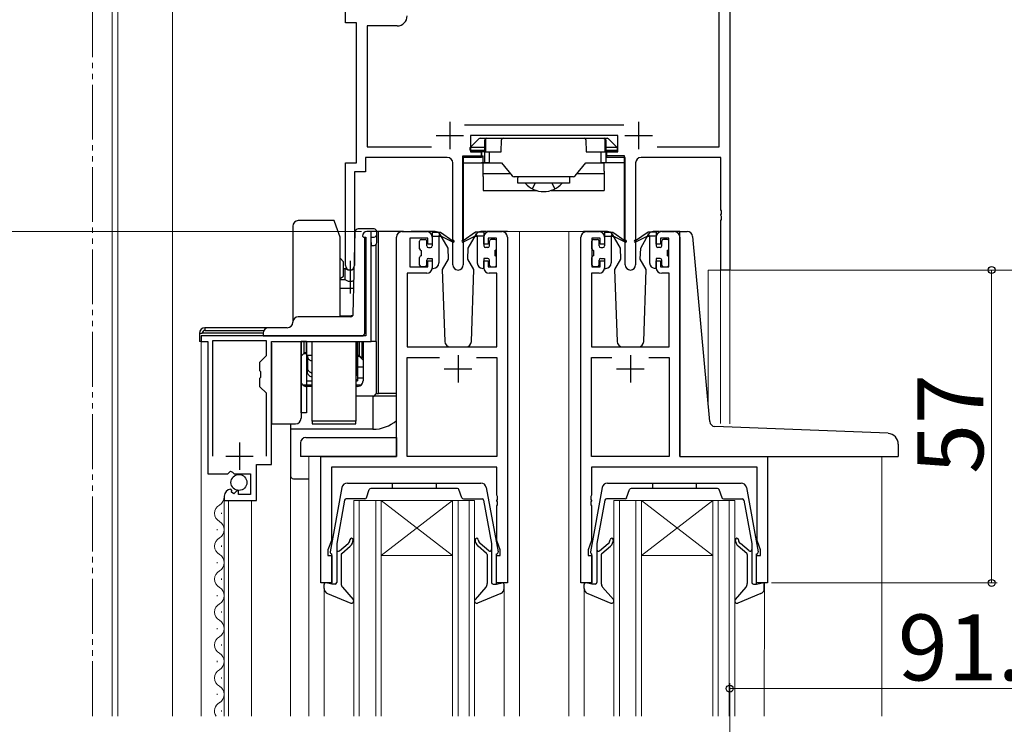
# Model space of a CAD drawing. Extents: x 0 to 1050, y 0 to 1575.
# Drawn here: x 176 to 356, y 956 to 1085 of the extents above; entities that cross this region are included whole.
import ezdxf

# ---------------------------------------------------------------- set-up
doc = ezdxf.new("R2010")
doc.units = 0
for name, pattern in [('YCENTER_1', [13, 10, -1, 1, -1]), ('YDIVIDE_1', [15, 10, -1, 1, -1, 1, -1]), ('YHIDDEN_1', [4, 3, -1])]:
    doc.linetypes.add(name, pattern=pattern)
for name, color, linetype, lineweight in [('YKK_11', 7, 'CONTINUOUS', 30), ('YKK_12', 2, 'CONTINUOUS', 13), ('YKK_13', 4, 'CONTINUOUS', 30), ('YKK_D', 6, 'CONTINUOUS', 13)]:
    doc.layers.add(name, color=color, linetype=linetype, lineweight=lineweight)
doc.styles.add('text-b', font='txt')

msp = doc.modelspace()

# ---------------------------------------------------------------- linework, layer by layer
at = {"layer": 'YKK_11', "linetype": 'ByBlock', "lineweight": -2, "ltscale": 0.5}
for p, q in [((305.5, 1139.11), (305.5, 1039.11)), ((303.57, 1061.54), (303.57, 1110.58)), ((235.5, 1084.11), (235.5, 1095.41)), ((237.5, 1084.11), (235.5, 1084.11)), ((237.5, 1058.61), (237.5, 1084.11)), ((244.93, 1083.58), (239.43, 1083.58)), ((239.43, 1083.58), (239.43, 1061.54)), ((257.2, 1065.54), (286.21, 1065.54)), ((285.1, 1063.61), (258.3, 1063.61)), ((258.3, 1063.61), (258.3, 1060.61)), ((285.1, 1060.61), (285.1, 1063.61)), ((239.43, 1061.54), (251.15, 1061.54)), ((258.3, 1060.61), (260.3, 1060.61)), ((260.3, 1060.61), (260.3, 1059.61)), ((283.1, 1059.61), (283.1, 1060.61)), ((283.1, 1060.61), (285.1, 1060.61)), ((292.26, 1061.54), (303.57, 1061.54)), ((235.5, 1039.92), (235.5, 1058.61)), ((235.5, 1058.61), (237.5, 1058.61)), ((254.05, 1059.61), (239.13, 1059.61)), ((239.13, 1059.61), (239.13, 1056.98)), ((255.05, 1040.06), (255.05, 1058.61)), ((260.3, 1059.61), (256.95, 1059.61)), ((256.95, 1059.61), (256.95, 1040.06)), ((286.45, 1059.61), (283.1, 1059.61)), ((286.45, 1040.06), (286.45, 1059.61)), ((288.35, 1058.61), (288.35, 1040.06)), ((303.87, 1059.61), (289.35, 1059.61)), ((303.87, 1050.07), (303.87, 1059.61)), ((239.13, 1056.98), (237.13, 1056.98)), ((237.13, 1056.98), (237.13, 1039.92)), ((303.99, 1049.88), (303.87, 1050.07)), ((303.87, 1049.15), (303.99, 1049.33)), ((303.99, 1049.33), (303.99, 1049.88)), ((303.87, 1049.07), (303.87, 1049.15)), ((303.99, 1048.88), (303.87, 1049.07)), ((303.87, 1048.15), (303.99, 1048.33)), ((303.87, 1039.11), (303.87, 1048.15)), ((303.99, 1048.33), (303.99, 1048.88)), ((240.2, 1046.1), (239.4, 1046.1)), ((240.2, 1026.1), (240.2, 1046.1)), ((245.8, 1046.11), (250.3, 1046.11)), ((261.7, 1046.11), (264, 1046.11)), ((279.4, 1046.11), (281.7, 1046.11)), ((293.1, 1046.11), (295.4, 1046.11)), ((238.6, 1045.3), (238.8, 1045.1)), ((238.8, 1045.1), (239.2, 1045.1)), ((239.2, 1045.1), (239.2, 1027.1)), ((244.8, 1005.11), (244.8, 1045.11)), ((250.5, 1044.91), (247.2, 1044.91)), ((247.2, 1044.91), (247.2, 1039.71)), ((250.5, 1043.81), (250.5, 1044.91)), ((251.3, 1045.11), (251.3, 1043.81)), ((260.7, 1043.81), (260.7, 1045.11)), ((263, 1044.91), (261.5, 1044.91)), ((261.5, 1044.91), (261.5, 1043.81)), ((263, 1039.71), (263, 1044.91)), ((265, 1045.11), (265, 982.11)), ((278.4, 982.11), (278.4, 1045.11)), ((281.9, 1044.91), (280.4, 1044.91)), ((280.4, 1044.91), (280.4, 1039.71)), ((281.9, 1043.81), (281.9, 1044.91)), ((282.7, 1045.11), (282.7, 1043.81)), ((292.1, 1043.81), (292.1, 1045.11)), ((294.4, 1044.91), (292.9, 1044.91)), ((292.9, 1044.91), (292.9, 1043.81)), ((294.4, 1039.71), (294.4, 1044.91)), ((296.4, 1045.11), (296.4, 1005.11)), ((251.3, 1043.81), (250.5, 1043.81)), ((261.5, 1043.81), (260.7, 1043.81)), ((282.7, 1043.81), (281.9, 1043.81)), ((292.9, 1043.81), (292.1, 1043.81)), ((250.5, 1039.71), (250.5, 1040.81)), ((250.5, 1040.81), (251.3, 1040.81)), ((251.3, 1040.81), (251.3, 1039.51)), ((260.7, 1039.51), (260.7, 1040.81)), ((260.7, 1040.81), (261.5, 1040.81)), ((261.5, 1040.81), (261.5, 1039.71)), ((281.9, 1039.71), (281.9, 1040.81)), ((281.9, 1040.81), (282.7, 1040.81)), ((282.7, 1040.81), (282.7, 1039.51)), ((292.1, 1039.51), (292.1, 1040.81)), ((292.1, 1040.81), (292.9, 1040.81)), ((292.9, 1040.81), (292.9, 1039.71)), ((247.2, 1039.71), (250.5, 1039.71)), ((261.5, 1039.71), (263, 1039.71)), ((280.4, 1039.71), (281.9, 1039.71)), ((292.9, 1039.71), (294.4, 1039.71)), ((305.5, 1039.11), (303.87, 1039.11)), ((250.3, 1038.51), (246.73, 1038.51)), ((246.73, 1038.51), (246.73, 1025.11)), ((263.07, 1038.51), (261.7, 1038.51)), ((263.07, 1025.11), (263.07, 1038.51)), ((281.7, 1038.51), (280.33, 1038.51)), ((280.33, 1038.51), (280.33, 1025.11)), ((294.47, 1038.51), (293.1, 1038.51)), ((294.47, 1025.11), (294.47, 1038.51)), ((239.2, 1027.1), (209.2, 1027.1)), ((209.2, 1027.1), (209.2, 1026.1)), ((209.2, 1026.1), (210.4, 1026.1)), ((210.4, 1026.1), (210.4, 1002)), ((221.1, 1026.2), (211.3, 1026.2)), ((211.3, 1026.2), (211.3, 1005.2)), ((221.1, 1023.55), (221.1, 1026.2)), ((222, 1003.7), (222, 1026.1)), ((222, 1026.1), (240.2, 1026.1)), ((246.73, 1025.11), (263.07, 1025.11)), ((280.33, 1025.11), (294.47, 1025.11)), ((219.9, 1022.35), (221.1, 1023.55)), ((246.73, 1005.11), (246.73, 1023.18)), ((246.73, 1023.18), (252.65, 1023.18)), ((259.35, 1023.18), (263.07, 1023.18)), ((263.07, 1023.18), (263.07, 1005.11)), ((280.33, 1005.11), (280.33, 1023.18)), ((280.33, 1023.18), (284.05, 1023.18)), ((290.76, 1023.18), (294.47, 1023.18)), ((294.47, 1023.18), (294.47, 1005.11)), ((219.9, 1020.77), (219.9, 1022.35)), ((220.05, 1020.58), (219.9, 1020.77)), ((219.9, 1019.43), (220.05, 1019.62)), ((219.9, 1017.85), (219.9, 1019.43)), ((220.05, 1019.62), (220.05, 1020.58)), ((221.1, 1016.65), (219.9, 1017.85)), ((221.1, 1005.2), (221.1, 1016.65)), ((231, 982.11), (231, 1005.11)), ((231, 1005.11), (244.8, 1005.11)), ((263.07, 1005.11), (246.73, 1005.11)), ((294.47, 1005.11), (280.33, 1005.11)), ((296.4, 1005.11), (312.4, 1005.11)), ((312.4, 1005.11), (312.4, 982.11)), ((219.3, 997.1), (219.3, 1003.7)), ((219.3, 1003.7), (222, 1003.7)), ((263.07, 1003.18), (232.93, 1003.18)), ((232.93, 1003.18), (232.93, 989.84)), ((263.07, 998.07), (263.07, 1003.18)), ((310.47, 1003.18), (280.33, 1003.18)), ((280.33, 1003.18), (280.33, 998.07)), ((310.47, 989.84), (310.47, 1003.18)), ((210.4, 1002), (214.04, 1002)), ((214.04, 1002), (214.58, 1002.46)), ((214.58, 1002.46), (214.9, 1002.3)), ((214.9, 1002.3), (215.2, 1002)), ((215.2, 1002), (218.2, 1002)), ((218.2, 1002), (218.2, 998.2)), ((214.8, 998.95), (214.59, 999.2)), ((213.4, 997.91), (213.4, 997.1)), ((214.71, 998.63), (214.8, 998.95)), ((215.18, 998.36), (214.71, 998.63)), ((215.76, 998.94), (215.18, 998.36)), ((216, 998.84), (215.76, 998.94)), ((216, 998.2), (216, 998.84)), ((218.2, 998.2), (216, 998.2)), ((263.19, 997.88), (263.07, 998.07)), ((263.07, 997.15), (263.19, 997.33)), ((263.19, 997.33), (263.19, 997.88)), ((280.33, 998.07), (280.21, 997.88)), ((280.21, 997.88), (280.21, 997.33)), ((280.21, 997.33), (280.33, 997.15)), ((213.4, 997.1), (219.3, 997.1)), ((263.07, 997.07), (263.07, 997.15)), ((263.19, 996.88), (263.07, 997.07)), ((263.07, 996.15), (263.19, 996.33)), ((263.07, 989.84), (263.07, 996.15)), ((263.19, 996.33), (263.19, 996.88)), ((280.33, 997.07), (280.21, 996.88)), ((280.21, 996.88), (280.21, 996.33)), ((280.21, 996.33), (280.33, 996.15)), ((280.33, 997.15), (280.33, 997.07)), ((280.33, 996.15), (280.33, 989.84)), ((232.93, 989.84), (232.3, 988.11)), ((263.7, 988.11), (263.07, 989.84)), ((280.33, 989.84), (279.7, 988.11)), ((311.1, 988.11), (310.47, 989.84)), ((232.3, 988.11), (232.3, 987.11)), ((232.3, 987.11), (233, 987.11)), ((233, 987.11), (233, 982.11)), ((263, 982.11), (263, 987.11)), ((263, 987.11), (263.7, 987.11)), ((263.7, 987.11), (263.7, 988.11)), ((279.7, 988.11), (279.7, 987.11)), ((279.7, 987.11), (280.4, 987.11)), ((280.4, 987.11), (280.4, 982.11)), ((310.4, 982.11), (310.4, 987.11)), ((310.4, 987.11), (311.1, 987.11)), ((311.1, 987.11), (311.1, 988.11)), ((233, 982.11), (231, 982.11)), ((265, 982.11), (263, 982.11)), ((280.4, 982.11), (278.4, 982.11)), ((312.4, 982.11), (310.4, 982.11))]:
    msp.add_line(p, q, dxfattribs=at)
at = {"layer": 'YKK_11', "ltscale": 0.5}
for p, q in [((254.5, 1066.11), (254.5, 1061.11)), ((288.9, 1066.11), (288.9, 1061.11)), ((252, 1063.61), (257, 1063.61)), ((286.4, 1063.61), (291.4, 1063.61)), ((256, 1023.61), (256, 1018.61)), ((287.4, 1023.61), (287.4, 1018.61)), ((253.5, 1021.11), (258.5, 1021.11)), ((284.9, 1021.11), (289.9, 1021.11)), ((216.2, 1007.7), (216.2, 1002.7)), ((213.7, 1005.2), (218.7, 1005.2))]:
    msp.add_line(p, q, dxfattribs=at)
at = {"layer": 'YKK_11', "linetype": 'ByBlock', "lineweight": -2, "ltscale": 0.5}
for centre, radius, start, end in [((244.93, 1085.38), 1.8, 270, 360), ((254.05, 1058.61), 1, 0, 90), ((289.35, 1058.61), 1, 90, 180), ((239.4, 1045.3), 0.8, 90, 180), ((245.8, 1045.11), 1, 90, 180), ((250.3, 1045.11), 1, 0, 90), ((261.7, 1045.11), 1, 90, 180), ((264, 1045.11), 1, 0, 90), ((279.4, 1045.11), 1, 90, 180), ((281.7, 1045.11), 1, 0, 90), ((293.1, 1045.11), 1, 90, 180), ((295.4, 1045.11), 1, 0, 90), ((236.32, 1039.92), 0.815, 180, 0), ((250.3, 1039.51), 1, 270, 360), ((256, 1040.06), 0.95, 180, 0), ((261.7, 1039.51), 1, 180, 270), ((281.7, 1039.51), 1, 270, 360), ((287.4, 1040.06), 0.95, 180, 0), ((293.1, 1039.51), 1, 180, 270), ((214.7, 997.91), 1.3, 95.2159, 180)]:
    msp.add_arc(centre, radius, start, end, dxfattribs=at)
at = {"layer": 'YKK_12', "linetype": 'YDIVIDE_1'}
msp.add_line((189.4, 957.86), (189.4, 1214.86), dxfattribs=at)
at = {"layer": 'YKK_12'}
for p, q in [((193, 1214.86), (193, 957.86)), ((194, 957.86), (194, 1214.86)), ((204, 1214.86), (204, 957.86)), ((276.3, 1046.11), (262.9, 1046.11)), ((267.2, 957.86), (267.2, 1046.11)), ((276.2, 957.86), (276.19, 1046.11)), ((276.3, 1046.11), (279.51, 1046.11)), ((305.5, 1039.11), (301.6, 1039.11)), ((301.6, 1039.11), (301.6, 1014.07)), ((303.8, 1039.11), (303.8, 1011.13)), ((305.5, 1039.11), (305.5, 1011.07)), ((209.2, 957.86), (209.2, 1026.61)), ((225.5, 1009.1), (225.5, 957.86)), ((228.8, 957.86), (228.8, 1005.09)), ((333.2, 957.86), (333.2, 1005.11)), ((213.4, 957.86), (213.4, 997.7)), ((214.2, 957.86), (214.2, 997.1)), ((218.4, 957.86), (218.4, 997.1)), ((237, 997.11), (237, 957.86)), ((242, 997.11), (237, 997.11)), ((238, 957.86), (238, 997.11)), ((241, 997.11), (241, 957.86)), ((242, 957.86), (242, 997.11)), ((242, 997.11), (248.9, 997.11)), ((242, 997.11), (255, 987.11)), ((255, 997.11), (242, 987.11)), ((259, 997.11), (248.9, 997.11)), ((255, 997.11), (255, 957.86)), ((256, 957.86), (256, 997.11)), ((258, 997.11), (258, 957.86)), ((259, 957.86), (259, 997.11)), ((284.4, 997.11), (284.4, 957.86)), ((289.4, 997.11), (284.4, 997.11)), ((285.4, 957.86), (285.4, 997.11)), ((288.4, 997.11), (288.4, 957.86)), ((289.4, 957.86), (289.4, 997.11)), ((289.4, 997.11), (296.3, 997.11)), ((289.4, 997.11), (302.4, 987.11)), ((302.4, 997.11), (289.4, 987.11)), ((306.4, 997.11), (296.3, 997.11)), ((302.4, 997.11), (302.4, 957.86)), ((303.4, 957.86), (303.4, 997.11)), ((305.4, 997.11), (305.4, 957.86)), ((306.4, 957.86), (306.4, 997.11)), ((212.9, 994.7), (212.9, 994.9)), ((212.14, 991.7), (212.14, 991.9)), ((212.9, 988.7), (212.9, 988.9)), ((242, 987.11), (255, 987.11)), ((289.4, 987.11), (302.4, 987.11)), ((212.14, 985.7), (212.14, 985.9)), ((212.9, 982.7), (212.9, 982.9)), ((231.6, 981.81), (231.6, 957.86)), ((264.4, 981.81), (264.4, 957.86)), ((279, 957.86), (279, 982.11)), ((311.81, 982.11), (311.8, 957.86)), ((212.14, 979.7), (212.14, 979.9)), ((212.9, 976.7), (212.9, 976.9)), ((212.14, 973.7), (212.14, 973.9)), ((212.9, 970.7), (212.9, 970.9)), ((212.14, 967.7), (212.14, 967.9)), ((212.9, 964.7), (212.9, 964.9)), ((212.14, 961.7), (212.14, 961.9)), ((212.9, 958.7), (212.9, 958.9))]:
    msp.add_line(p, q, dxfattribs=at)
for centre, start, end in [((211.69, 997.8), 299.2025, 0.0862), ((213.36, 994.8), 119.2025, 240.7975), ((211.69, 991.8), 299.2025, 60.7975), ((213.36, 988.8), 119.2025, 240.7975), ((211.69, 985.8), 299.2025, 60.7975), ((213.36, 982.8), 119.2025, 240.7975), ((211.69, 979.8), 299.2025, 60.7975), ((213.36, 976.8), 119.2025, 240.7975), ((211.69, 973.8), 299.2025, 60.7975), ((213.36, 970.8), 119.2025, 240.7975), ((211.69, 967.8), 299.2025, 60.7975), ((213.36, 964.8), 119.2025, 240.7975), ((211.69, 961.8), 299.2025, 60.7975), ((213.36, 958.8), 119.2025, 213.2197)]:
    msp.add_arc(centre, 1.72, start, end, dxfattribs=at)
at = {"layer": 'YKK_13'}
for p, q in [((258.2, 1061.41), (259.82, 1063.02)), ((260.03, 1063.11), (261.2, 1063.11)), ((260.9, 1062.71), (260.9, 1062.81)), ((260.9, 1058.61), (260.9, 1062.71)), ((261.01, 1062.77), (261.02, 1060.61)), ((261.2, 1063.11), (282.6, 1063.11)), ((263.88, 1060.61), (263.9, 1062.81)), ((263.9, 1062.24), (263.9, 1062.34)), ((279.31, 1062.81), (279.33, 1060.61)), ((279.31, 1062.34), (279.31, 1062.24)), ((282.6, 1063.11), (283.18, 1063.11)), ((282.78, 1060.61), (282.8, 1062.77)), ((282.9, 1062.81), (282.9, 1062.71)), ((282.9, 1062.71), (282.9, 1058.61)), ((283.39, 1063.02), (285, 1061.41)), ((258.2, 1060.91), (258.2, 1061.41)), ((258.2, 1061.41), (258.2, 1061.41)), ((258.2, 1061.41), (258.21, 1061.41)), ((258.2, 1060.91), (258.21, 1060.91)), ((258.2, 1060.91), (258.2, 1060.91)), ((258.5, 1060.61), (258.2, 1060.91)), ((260.9, 1061.41), (258.21, 1061.41)), ((258.21, 1060.91), (260.9, 1060.91)), ((258.51, 1060.61), (258.5, 1060.61)), ((260.9, 1060.61), (258.51, 1060.61)), ((260.3, 1059.91), (260.3, 1060.61)), ((261.02, 1060.61), (261.7, 1060.61)), ((261.7, 1060.61), (261.7, 1058.61)), ((261.7, 1060.61), (263.88, 1060.61)), ((279.33, 1060.61), (282.1, 1060.61)), ((282.1, 1058.61), (282.1, 1060.61)), ((282.1, 1060.61), (282.78, 1060.61)), ((285, 1061.41), (282.9, 1061.41)), ((282.9, 1060.91), (285, 1060.91)), ((284.7, 1060.61), (282.9, 1060.61)), ((285, 1060.91), (284.7, 1060.61)), ((284.7, 1060.61), (284.7, 1060.61)), ((285, 1061.41), (285, 1061.41)), ((285, 1061.41), (285, 1061.41)), ((285, 1061.41), (285, 1060.91)), ((285, 1060.91), (285, 1060.91)), ((285, 1060.91), (285, 1060.91)), ((256.9, 1059.91), (260.6, 1059.91)), ((256.9, 1058.61), (256.9, 1059.91)), ((256.9, 1058.61), (260.6, 1058.61)), ((256.9, 1045.61), (256.9, 1058.61)), ((260.6, 1058.61), (260.3, 1058.61)), ((260.6, 1057.11), (260.6, 1059.91)), ((260.9, 1058.61), (260.6, 1058.61)), ((260.6, 1058.61), (263.9, 1058.61)), ((261.7, 1058.61), (260.9, 1058.61)), ((261.7, 1058.61), (263.9, 1058.61)), ((263.9, 1058.61), (265.85, 1056.29)), ((277.36, 1056.29), (279.3, 1058.61)), ((279.3, 1058.61), (282.1, 1058.61)), ((279.3, 1058.61), (282.6, 1058.61)), ((282.9, 1058.61), (282.1, 1058.61)), ((282.6, 1057.11), (282.6, 1058.61)), ((286.3, 1058.61), (282.6, 1058.61)), ((286.3, 1059.91), (282.9, 1059.91)), ((286.3, 1058.61), (286.3, 1059.91)), ((286.3, 1045.61), (286.3, 1058.61)), ((260.6, 1056.61), (260.6, 1057.11)), ((265.58, 1056.61), (260.6, 1056.61)), ((260.6, 1056.15), (260.6, 1056.61)), ((282.6, 1056.61), (277.63, 1056.61)), ((282.6, 1057.11), (282.6, 1056.61)), ((282.6, 1056.61), (282.6, 1056.15)), ((260.6, 1056.15), (260.6, 1053.61)), ((276.97, 1056.11), (266.24, 1056.11)), ((266.9, 1056.11), (266.9, 1055.9)), ((266.9, 1054.91), (266.9, 1055.9)), ((276.3, 1054.91), (266.9, 1054.91)), ((276.3, 1056.11), (276.3, 1055.9)), ((276.3, 1055.9), (276.3, 1054.91)), ((282.6, 1056.15), (282.6, 1053.61)), ((260.6, 1053.61), (270.27, 1053.61)), ((272.94, 1053.61), (282.6, 1053.61)), ((233.41, 1048.1), (226.9, 1048.1)), ((233.78, 1047.1), (233.41, 1048.1)), ((225.9, 1047.1), (225.9, 1029.6)), ((234.5, 1045.1), (233.78, 1047.1)), ((236.92, 1031.09), (237.29, 1046.12)), ((238.07, 1046.6), (237.79, 1046.6)), ((238.02, 1046.6), (237.79, 1046.6)), ((240.7, 1046.6), (238.07, 1046.6)), ((245.65, 1046.11), (239.72, 1046.11)), ((241.2, 1045.6), (241.2, 1046.1)), ((241.5, 1046.1), (241.2, 1046.1)), ((246.05, 1046.11), (241.5, 1046.1)), ((241.5, 1016.6), (241.5, 1046.1)), ((244.8, 1046.11), (244.3, 1046.11)), ((251.83, 1046.11), (247.44, 1046.11)), ((251.3, 1045.99), (252.8, 1045.99)), ((251.3, 1045.99), (251.3, 1043.49)), ((252.8, 1045.99), (255.05, 1044.45)), ((259.21, 1045.99), (256.96, 1044.45)), ((260.71, 1045.99), (259.21, 1045.99)), ((261.2, 1046.11), (260.18, 1046.11)), ((260.71, 1045.99), (260.71, 1043.49)), ((265.03, 1046.11), (261.3, 1046.11)), ((283.23, 1046.11), (278.84, 1046.11)), ((282.7, 1045.99), (284.2, 1045.99)), ((282.7, 1045.99), (282.7, 1043.49)), ((284.2, 1045.99), (286.45, 1044.45)), ((290.61, 1045.99), (288.36, 1044.45)), ((292.11, 1045.99), (290.61, 1045.99)), ((292.61, 1046.11), (291.58, 1046.11)), ((292.11, 1045.99), (292.11, 1043.49)), ((296.43, 1046.11), (292.7, 1046.11)), ((296.4, 1005.11), (296.4, 1046.11)), ((296.4, 1046.11), (297.74, 1046.11)), ((234.5, 1030.6), (234.5, 1045.1)), ((239, 1027.6), (239, 1045.1)), ((240.2, 1045.1), (240.7, 1045.1)), ((240.2, 1044.1), (240.2, 1045.1)), ((240.2, 1044.1), (240.2, 1043.6)), ((241.2, 1044.1), (241.2, 1045.6)), ((249, 1042.99), (249, 1044.39)), ((249.3, 1044.69), (250, 1044.69)), ((250.3, 1043.49), (250.3, 1044.39)), ((251.3, 1045.29), (252.5, 1045.29)), ((252.5, 1045.29), (252.5, 1040.4)), ((252.69, 1045.61), (253.07, 1044.95)), ((252.9, 1045.29), (255.09, 1044.21)), ((253.07, 1044.95), (254.13, 1043.11)), ((256.9, 1044.61), (256.9, 1045.61)), ((259.11, 1045.29), (256.92, 1044.21)), ((257.87, 1043.11), (258.94, 1044.95)), ((258.94, 1044.95), (259.32, 1045.61)), ((259.51, 1045.29), (259.51, 1040.4)), ((260.71, 1045.29), (259.51, 1045.29)), ((261.71, 1043.49), (261.71, 1044.39)), ((262.71, 1044.69), (262.01, 1044.69)), ((263.01, 1042.99), (263.01, 1044.39)), ((280.4, 1042.99), (280.4, 1044.39)), ((280.7, 1044.69), (281.4, 1044.69)), ((281.7, 1043.49), (281.7, 1044.39)), ((282.7, 1045.29), (283.9, 1045.29)), ((283.9, 1045.29), (283.9, 1040.4)), ((284.09, 1045.61), (284.47, 1044.95)), ((284.3, 1045.29), (286.49, 1044.21)), ((284.47, 1044.95), (285.54, 1043.11)), ((286.3, 1044.61), (286.3, 1045.61)), ((290.51, 1045.29), (288.32, 1044.21)), ((289.28, 1043.11), (290.34, 1044.95)), ((290.34, 1044.95), (290.72, 1045.61)), ((290.91, 1045.29), (290.91, 1040.4)), ((292.11, 1045.29), (290.91, 1045.29)), ((293.11, 1043.49), (293.11, 1044.39)), ((294.11, 1044.69), (293.41, 1044.69)), ((294.41, 1042.99), (294.41, 1044.39)), ((298.74, 1045.21), (301.84, 1011.52)), ((240.2, 1043.6), (240.7, 1043.6)), ((240.2, 1026.1), (240.2, 1043.6)), ((241, 1043.7), (241, 1026.1)), ((249.3, 1042.69), (249.3, 1041.71)), ((250.6, 1043.19), (251, 1043.19)), ((254.13, 1043.11), (254.2, 1041.11)), ((257.8, 1041.11), (257.87, 1043.11)), ((261.41, 1043.19), (261.01, 1043.19)), ((262.71, 1042.69), (262.71, 1041.71)), ((280.7, 1042.69), (280.7, 1041.71)), ((282, 1043.19), (282.4, 1043.19)), ((285.54, 1043.11), (285.61, 1041.11)), ((289.21, 1041.11), (289.28, 1043.11)), ((292.81, 1043.19), (292.41, 1043.19)), ((294.11, 1042.69), (294.11, 1041.71)), ((234.5, 1041.26), (235.15, 1040.61)), ((235.15, 1039.61), (235.15, 1040.61)), ((249, 1040.01), (249, 1041.41)), ((250.3, 1040.01), (250.3, 1040.91)), ((250.6, 1041.21), (251.3, 1041.21)), ((251.3, 1041.21), (251.3, 1039.4)), ((254.2, 1041.11), (253.11, 1039.21)), ((258.9, 1039.21), (257.8, 1041.11)), ((261.41, 1041.21), (260.71, 1041.21)), ((260.71, 1041.21), (260.71, 1039.4)), ((261.71, 1040.01), (261.71, 1040.91)), ((263.01, 1040.01), (263.01, 1041.41)), ((280.4, 1040.01), (280.4, 1041.41)), ((281.7, 1040.01), (281.7, 1040.91)), ((282, 1041.21), (282.7, 1041.21)), ((282.7, 1041.21), (282.7, 1039.4)), ((285.61, 1041.11), (284.51, 1039.21)), ((290.3, 1039.21), (289.21, 1041.11)), ((292.81, 1041.21), (292.11, 1041.21)), ((292.11, 1041.21), (292.11, 1039.4)), ((293.11, 1040.01), (293.11, 1040.91)), ((294.41, 1040.01), (294.41, 1041.41)), ((235.15, 1037.97), (235.15, 1039.61)), ((235.15, 1039.41), (235.42, 1039.41)), ((235.42, 1038.03), (235.42, 1039.41)), ((250, 1039.71), (249.3, 1039.71)), ((251.3, 1039.4), (251.5, 1039.4)), ((253.11, 1039.21), (253.57, 1026.07)), ((258.44, 1026.07), (258.9, 1039.21)), ((260.71, 1039.4), (260.51, 1039.4)), ((262.01, 1039.71), (262.71, 1039.71)), ((281.4, 1039.71), (280.7, 1039.71)), ((282.7, 1039.4), (282.9, 1039.4)), ((284.51, 1039.21), (284.97, 1026.07)), ((289.84, 1026.07), (290.3, 1039.21)), ((292.11, 1039.4), (291.91, 1039.4)), ((293.41, 1039.71), (294.11, 1039.71)), ((234.5, 1037.59), (235.15, 1037.97)), ((234.5, 1037.39), (235.42, 1037.39)), ((235.42, 1037.39), (235.42, 1038.03)), ((234.5, 1035.79), (237.03, 1035.79)), ((236.47, 1030.6), (226.9, 1030.6)), ((234.5, 1030.75), (236.55, 1030.75)), ((221.5, 1028.6), (209.9, 1028.6)), ((209.9, 1028.6), (209.9, 1028.1)), ((209.9, 1028.1), (220.64, 1028.1)), ((224.9, 1028.6), (221.5, 1028.6)), ((208.9, 1027.6), (209.4, 1027.6)), ((208.9, 1027.6), (208.9, 1026.1)), ((209.2, 1026.1), (208.9, 1026.1)), ((220.5, 1027.6), (209.4, 1027.6)), ((220.5, 1027.6), (220.5, 1027.1)), ((220.5, 1027.1), (221.5, 1027.1)), ((221.5, 1027.1), (238.5, 1027.1)), ((228.4, 1026.11), (227.4, 1026.11)), ((227.4, 1026.1), (227.4, 1013.11)), ((227.4, 1013.1), (227.4, 1026.1)), ((228.35, 1026.1), (228.35, 1024.01)), ((228.4, 1026.1), (228.4, 1013.11)), ((229.4, 1011.6), (229.4, 1026.1)), ((237.4, 1026.1), (237.4, 1011.6)), ((237.55, 1024.51), (237.55, 1026.1)), ((237.7, 1026.1), (237.7, 1018.91)), ((237.7, 1023.01), (237.7, 1026.1)), ((237.7, 1026.1), (237.7, 1019.08)), ((238, 1026.1), (238, 1023.51)), ((238.45, 1026.1), (238.45, 1023.06)), ((238.7, 1027.15), (238.7, 1027.1)), ((238.7, 1026.1), (238.7, 1018.91)), ((241, 1026.1), (240.2, 1026.1)), ((241, 1026.1), (241.07, 1026.1)), ((241.07, 1026.1), (241.07, 1016.6)), ((222, 1025.8), (222, 1013.1)), ((237.55, 1024.51), (237.4, 1024.51)), ((237.55, 1023.03), (237.55, 1024.51)), ((254.57, 1025.11), (257.44, 1025.11)), ((285.97, 1025.11), (288.84, 1025.11)), ((228.35, 1024.01), (227.9, 1024.01)), ((229.4, 1023.51), (228.4, 1023.51)), ((228.55, 1023.51), (228.55, 1021.36)), ((237.55, 1023.03), (237.55, 1020.58)), ((238, 1023.51), (237.7, 1023.51)), ((237.7, 1023.01), (237.7, 1019.08)), ((238, 1023.51), (238.45, 1023.06)), ((228.55, 1020.58), (228.55, 1021.36)), ((238.7, 1021.41), (237.7, 1021.41)), ((228.4, 1018.91), (229.4, 1018.91)), ((237.4, 1018.91), (237.7, 1018.91)), ((237.55, 1020.24), (237.55, 1020.58)), ((238.7, 1019.41), (237.7, 1019.41)), ((229.4, 1017.91), (228.4, 1017.91)), ((237.7, 1017.91), (237.4, 1017.91)), ((240.5, 1016.1), (237.4, 1016.1)), ((244.8, 1016.1), (240.5, 1016.1)), ((240.5, 1016.1), (240.5, 1010.1)), ((241, 1016.6), (241.07, 1016.6)), ((241.07, 1016.6), (241.5, 1016.6)), ((244.8, 1016.6), (241.5, 1016.6)), ((222, 1013.1), (222, 1011.1)), ((228.4, 1013.11), (227.4, 1013.11)), ((227.4, 1013.1), (227.4, 1012.1)), ((222, 1011.1), (226.4, 1011.1)), ((225.5, 1011.1), (225.5, 1010.1)), ((240.5, 1010.1), (225.5, 1010.1)), ((225.5, 1010.1), (225.5, 1001.6)), ((229.4, 1011.6), (229.4, 1011.1)), ((237.4, 1011.6), (229.4, 1011.6)), ((229.4, 1011.1), (237.4, 1011.1)), ((237.4, 1011.1), (237.4, 1011.6)), ((334.38, 1009.36), (302.8, 1010.61)), ((228.3, 1008.61), (244.8, 1008.61)), ((244.8, 1008.61), (244.8, 1005.11)), ((227.3, 1007.61), (227.3, 1005.11)), ((336.2, 1007.36), (336.2, 1005.11)), ((244.8, 1005.11), (227.3, 1005.11)), ((296.4, 1005.11), (336.2, 1005.11)), ((226, 1001.1), (228.8, 1001.1)), ((234.85, 999.49), (232.71, 987.77)), ((235.84, 1000.31), (260.17, 1000.31)), ((239.32, 997.62), (239.83, 999.11)), ((255.89, 999.31), (240.12, 999.31)), ((244, 1000.31), (244, 999.31)), ((252, 1000.31), (252, 999.31)), ((256.68, 997.62), (256.17, 999.11)), ((261.15, 999.49), (263.3, 987.77)), ((282.25, 999.49), (280.11, 987.77)), ((283.24, 1000.31), (307.57, 1000.31)), ((286.72, 997.62), (287.24, 999.11)), ((303.29, 999.31), (287.52, 999.31)), ((291.4, 1000.31), (291.4, 999.31)), ((299.4, 1000.31), (299.4, 999.31)), ((304.09, 997.62), (303.57, 999.11)), ((308.55, 999.49), (310.7, 987.77)), ((239.04, 997.41), (235.64, 997.41)), ((256.97, 997.41), (260.37, 997.41)), ((286.44, 997.41), (283.04, 997.41)), ((304.37, 997.41), (307.77, 997.41)), ((235.34, 997.17), (233.9, 989.3)), ((260.66, 997.17), (262.1, 989.3)), ((282.74, 997.17), (281.3, 989.3)), ((308.07, 997.17), (309.5, 989.3)), ((233.9, 989.3), (233.9, 982.21)), ((234.4, 987.94), (235.98, 989.27)), ((234.81, 987.5), (236.37, 988.81)), ((261.2, 987.5), (259.64, 988.81)), ((261.61, 987.94), (260.03, 989.27)), ((262.1, 989.3), (262.1, 982.21)), ((281.3, 989.3), (281.3, 982.21)), ((281.8, 987.94), (283.38, 989.27)), ((282.21, 987.5), (283.77, 988.81)), ((308.6, 987.5), (307.04, 988.81)), ((309.01, 987.94), (307.43, 989.27)), ((309.5, 989.3), (309.5, 982.21)), ((233, 981.91), (233, 987.41)), ((234.7, 987.27), (234.7, 981.99)), ((261.3, 987.27), (261.3, 981.99)), ((263, 981.91), (263, 987.41)), ((280.4, 981.91), (280.4, 987.41)), ((282.1, 987.27), (282.1, 981.99)), ((308.7, 987.27), (308.7, 981.99)), ((310.4, 981.91), (310.4, 987.41)), ((231.6, 981.09), (231.6, 981.81)), ((233, 981.91), (231.96, 982.11)), ((233.6, 981.91), (233, 981.91)), ((234.95, 981.33), (236.91, 979.07)), ((261.06, 981.33), (259.1, 979.07)), ((262.4, 981.91), (263, 981.91)), ((263, 981.91), (264.05, 982.11)), ((264.4, 981.09), (264.4, 981.81)), ((279, 981.09), (279, 981.81)), ((280.4, 981.91), (279.36, 982.11)), ((281, 981.91), (280.4, 981.91)), ((282.35, 981.33), (284.31, 979.07)), ((308.46, 981.33), (306.5, 979.07)), ((309.8, 981.91), (310.4, 981.91)), ((310.4, 981.91), (311.45, 982.11)), ((311.8, 981.09), (311.8, 981.81)), ((232.23, 980.16), (236.45, 978.44)), ((263.78, 980.16), (259.55, 978.44)), ((279.63, 980.16), (283.85, 978.44)), ((311.18, 980.16), (306.96, 978.44))]:
    msp.add_line(p, q, dxfattribs=at)
at = {"layer": 'YKK_13', "linetype": 'YHIDDEN_1'}
for p, q in [((269.55, 1053.9), (270.05, 1054.91)), ((273.65, 1053.9), (273.16, 1054.91)), ((227.9, 1026.1), (227.9, 1023.91)), ((238, 1026.1), (238, 1023.41)), ((227.9, 1023.91), (227.4, 1023.41)), ((227.9, 1023.91), (228.4, 1023.91)), ((237.7, 1023.41), (238, 1023.41)), ((238, 1023.41), (238.7, 1022.71)), ((227.69, 1018.21), (229.4, 1018.21)), ((237.4, 1018.21), (238.42, 1018.21))]:
    msp.add_line(p, q, dxfattribs=at)
at = {"layer": 'YKK_13', "linetype": 'YCENTER_1'}
for p, q in [((252.5, 1045.29), (252.9, 1045.29)), ((252.7, 1045.15), (252.7, 1045.74)), ((259.51, 1045.29), (259.11, 1045.29)), ((259.31, 1045.15), (259.31, 1045.74)), ((283.9, 1045.29), (284.3, 1045.29)), ((284.1, 1045.15), (284.1, 1045.74)), ((290.91, 1045.29), (290.51, 1045.29)), ((290.71, 1045.15), (290.71, 1045.74)), ((236.35, 1040.76), (236.35, 1034.86))]:
    msp.add_line(p, q, dxfattribs=at)
at = {"layer": 'YKK_13'}
msp.add_circle((216.09, 1000.41), 1.45, dxfattribs=at)
for centre, radius, start, end in [((260.03, 1062.81), 0.3, 90, 135), ((260.03, 1062.81), 0.3, 90, 135), ((261.2, 1062.81), 0.3, 90, 180), ((264.2, 1062.81), 0.3, 90, 179.5), ((279.01, 1062.81), 0.3, 0.5, 90), ((282.6, 1062.81), 0.3, 0, 90), ((283.18, 1062.81), 0.3, 45, 90), ((283.18, 1062.81), 0.3, 45, 90), ((266.24, 1056.61), 0.5, 220, 270), ((271.6, 1057.93), 4.53, 221.9626, 318.0374), ((276.97, 1056.61), 0.5, 270, 320), ((226.9, 1047.1), 1, 90, 180), ((237.79, 1046.1), 0.5, 90, 178.5935), ((240.7, 1046.1), 0.5, 0, 90), ((251.83, 1045.11), 1, 30, 90), ((260.18, 1045.11), 1, 90, 150), ((283.23, 1045.11), 1, 30, 90), ((291.58, 1045.11), 1, 90, 150), ((297.74, 1045.11), 1, 5.75, 90), ((239.68, 1045.1), 1, 177.3865, 178.3634), ((240.7, 1045.6), 0.5, 270, 0), ((240.7, 1044.1), 0.5, 270, 0), ((249.3, 1044.39), 0.3, 90, 180), ((250, 1044.39), 0.3, 0, 90), ((252.7, 1045.29), 0.2, 0, 180), ((255.15, 1044.34), 0.15, 243.5727, 134.1016), ((256.86, 1044.34), 0.15, 45.8984, 296.4273), ((259.31, 1045.29), 0.2, 360, 180), ((262.01, 1044.39), 0.3, 90, 180), ((262.71, 1044.39), 0.3, 360, 90), ((280.7, 1044.39), 0.3, 90, 180), ((281.4, 1044.39), 0.3, 0, 90), ((284.1, 1045.29), 0.2, 0, 180), ((286.55, 1044.34), 0.15, 243.5727, 134.1016), ((288.26, 1044.34), 0.15, 45.8984, 296.4273), ((290.71, 1045.29), 0.2, 360, 180), ((293.41, 1044.39), 0.3, 90, 180), ((294.11, 1044.39), 0.3, 360, 90), ((249.3, 1042.99), 0.3, 180, 270), ((250.6, 1043.49), 0.3, 180, 270), ((251, 1043.49), 0.3, 270, 0), ((261.01, 1043.49), 0.3, 180, 270), ((261.41, 1043.49), 0.3, 270, 360), ((262.71, 1042.99), 0.3, 270, 360), ((280.7, 1042.99), 0.3, 180, 270), ((282, 1043.49), 0.3, 180, 270), ((282.4, 1043.49), 0.3, 270, 0), ((292.41, 1043.49), 0.3, 180, 270), ((292.81, 1043.49), 0.3, 270, 360), ((294.11, 1042.99), 0.3, 270, 360), ((249.3, 1041.41), 0.3, 90, 180), ((250.6, 1040.91), 0.3, 90, 180), ((251.5, 1040.4), 1, 270, 0), ((260.51, 1040.4), 1, 180, 270), ((261.41, 1040.91), 0.3, 360, 90), ((262.71, 1041.41), 0.3, 360, 90), ((280.7, 1041.41), 0.3, 90, 180), ((282, 1040.91), 0.3, 90, 180), ((282.9, 1040.4), 1, 270, 0), ((291.91, 1040.4), 1, 180, 270), ((292.81, 1040.91), 0.3, 360, 90), ((294.11, 1041.41), 0.3, 360, 90), ((236.35, 1040.71), 1.6, 234.3409, 298.6595), ((249.3, 1040.01), 0.3, 180, 270), ((250, 1040.01), 0.3, 270, 0), ((262.01, 1040.01), 0.3, 180, 270), ((262.71, 1040.01), 0.3, 270, 360), ((280.7, 1040.01), 0.3, 180, 270), ((281.4, 1040.01), 0.3, 270, 0), ((293.41, 1040.01), 0.3, 180, 270), ((294.11, 1040.01), 0.3, 270, 360), ((224.9, 1029.6), 1, 270, 0), ((226.9, 1029.6), 1, 90, 180), ((236.42, 1031.1), 0.5, 270.0285, 358.1907), ((209.9, 1027.6), 1, 90, 180), ((209.9, 1027.6), 0.5, 90, 180), ((221.5, 1027.6), 1, 90, 180), ((238.5, 1027.6), 0.5, 270, 0), ((254.57, 1026.11), 1, 182, 270), ((257.44, 1026.11), 1, 270, 358), ((285.97, 1026.11), 1, 182, 270), ((288.84, 1026.11), 1, 270, 358), ((237.35, 1023.01), 0.35, 278.2132, 0), ((237.7, 1018.91), 1, 270, 0), ((240.5, 1016.6), 0.5, 270, 0), ((226.4, 1012.1), 1, 270, 0), ((240.5, 1016.6), 6.5, 270, 311.4173), ((302.84, 1011.61), 1, 185.2627, 267.6911), ((228.3, 1007.61), 1, 90, 180), ((334.2, 1007.36), 2, 0, 85), ((226, 1001.6), 0.5, 180, 270), ((235.84, 999.31), 1, 90, 169.6332), ((240.12, 999.01), 0.3, 90, 161.1139), ((255.89, 999.01), 0.3, 18.8861, 90), ((260.17, 999.31), 1, 10.3668, 90), ((283.24, 999.31), 1, 90, 169.6332), ((287.52, 999.01), 0.3, 90, 161.1139), ((303.29, 999.01), 0.3, 18.8861, 90), ((307.57, 999.31), 1, 10.3668, 90), ((235.64, 997.11), 0.3, 90, 169.6332), ((239.04, 997.71), 0.3, 270, 341.1139), ((256.97, 997.71), 0.3, 198.8861, 270), ((260.37, 997.11), 0.3, 10.3668, 90), ((283.04, 997.11), 0.3, 90, 169.6332), ((286.44, 997.71), 0.3, 270, 341.1139), ((304.37, 997.71), 0.3, 198.8861, 270), ((307.77, 997.11), 0.3, 10.3668, 90), ((236.6, 989.96), 0.3, 0, 180), ((259.4, 989.96), 0.3, 0, 180), ((284, 989.96), 0.3, 0, 180), ((306.8, 989.96), 0.3, 0, 180), ((235.4, 989.96), 0.9, 310, 0), ((235.4, 989.96), 1.5, 310, 0), ((260.6, 989.96), 1.5, 180, 230), ((260.6, 989.96), 0.9, 180, 230), ((282.8, 989.96), 0.9, 310, 0), ((282.8, 989.96), 1.5, 310, 0), ((308, 989.96), 1.5, 180, 230), ((308, 989.96), 0.9, 180, 230), ((233, 987.71), 0.3, 169.6332, 270), ((234.2, 988.17), 0.3, 180, 310), ((235, 987.27), 0.3, 130, 180), ((261, 987.27), 0.3, 360, 50), ((261.8, 988.17), 0.3, 230, 0), ((263, 987.71), 0.3, 270, 10.3668), ((280.4, 987.71), 0.3, 169.6332, 270), ((281.6, 988.17), 0.3, 180, 310), ((282.4, 987.27), 0.3, 130, 180), ((308.4, 987.27), 0.3, 360, 50), ((309.2, 988.17), 0.3, 230, 0), ((310.4, 987.71), 0.3, 270, 10.3668), ((231.9, 981.81), 0.3, 79.4345, 180), ((233.6, 982.21), 0.3, 270, 0), ((235.7, 981.99), 1, 180, 220.9485), ((260.3, 981.99), 1, 319.0515, 0), ((262.4, 982.21), 0.3, 180, 270), ((264.1, 981.81), 0.3, 0, 100.5655), ((279.3, 981.81), 0.3, 79.4345, 180), ((281, 982.21), 0.3, 270, 0), ((283.1, 981.99), 1, 180, 220.9485), ((307.7, 981.99), 1, 319.0515, 0), ((309.8, 982.21), 0.3, 180, 270), ((311.5, 981.81), 0.3, 0, 100.5655), ((232.6, 981.09), 1, 180, 247.8855), ((263.4, 981.09), 1, 292.1145, 360), ((280, 981.09), 1, 180, 247.8855), ((310.8, 981.09), 1, 292.1145, 360), ((236.6, 978.81), 0.4, 247.8855, 40.9485), ((259.4, 978.81), 0.4, 139.0515, 292.1145), ((284, 978.81), 0.4, 247.8855, 40.9485), ((306.8, 978.81), 0.4, 139.0515, 292.1145)]:
    msp.add_arc(centre, radius, start, end, dxfattribs=at)
at = {"layer": 'YKK_13', "linetype": 'YHIDDEN_1'}
msp.add_arc((228.4, 1018.91), 1, 180, 270, dxfattribs=at)
at = {"layer": 'YKK_13'}
for centre, major_axis, ratio, start_param, end_param in [((261.2, 1062.43), (-0.238, 0.427), 0.427065, -0.182385, 0.652753), ((261.2, 1062.77), (0.257, 0.257), 0.6, 1.030377, 1.766035), ((260.84, 1062.77), (0, 0.3), 0.57735, -1.56207, -1.225615), ((282.6, 1062.77), (-0.257, 0.257), 0.6, 4.517151, 5.252808), ((282.97, 1062.77), (0, 0.3), 0.57735, 1.225615, 1.56207), ((282.6, 1062.43), (0.238, 0.427), 0.427065, -0.652753, 0.182385)]:
    msp.add_ellipse(centre, major_axis=major_axis, ratio=ratio, start_param=start_param, end_param=end_param, dxfattribs=at)
at = {"layer": 'YKK_13', "extrusion": (0, 0, -1)}
msp.add_ellipse((237.2, 1019.08), major_axis=(0.5, 0), ratio=0.34202, start_param=5.123906, end_param=7.442465, dxfattribs=at)
at = {"layer": 'YKK_13'}
for points, knots in [([(235.42, 1037.39), (235.49, 1037.34), (235.63, 1037.24), (235.86, 1037.13), (236.1, 1037.06), (236.35, 1037.04), (236.6, 1037.06), (236.85, 1037.13), (237, 1037.2), (237.07, 1037.24)], [0, 0, 0, 0, 0.259582, 0.51417, 0.765074, 1.014021, 1.262967, 1.513871, 1.763559, 1.763559, 1.763559, 1.763559]), ([(236.83, 1030.83), (236.79, 1030.8), (236.7, 1030.76), (236.6, 1030.76), (236.55, 1030.75)], [2.0331282, 2.0331282, 2.0331282, 2.0331282, 2.1794044, 2.3230152, 2.3230152, 2.3230152, 2.3230152]), ([(229.4, 1022.51), (229.39, 1022.51), (229.31, 1022.53), (229.17, 1022.58), (228.99, 1022.69), (228.84, 1022.83), (228.72, 1023.01), (228.62, 1023.21), (228.58, 1023.38), (228.57, 1023.48), (228.56, 1023.51)], [0.150436, 0.150436, 0.150436, 0.150436, 0.196348, 0.395116, 0.598281, 0.807051, 1.021722, 1.241706, 1.46567, 1.548578, 1.548578, 1.548578, 1.548578]), ([(228.55, 1021.36), (228.56, 1021.3), (228.57, 1021.17), (228.63, 1020.98), (228.72, 1020.8), (228.84, 1020.65), (229, 1020.53), (229.17, 1020.43), (229.31, 1020.39), (229.39, 1020.38), (229.4, 1020.38)], [0, 0, 0, 0, 0.196034, 0.392069, 0.588103, 0.784137, 0.980171, 1.176206, 1.37224, 1.417948, 1.417948, 1.417948, 1.417948]), ([(229.4, 1019.62), (229.34, 1019.63), (229.17, 1019.66), (228.92, 1019.8), (228.69, 1020.05), (228.57, 1020.32), (228.56, 1020.5), (228.55, 1020.58)], [0.149896, 0.149896, 0.149896, 0.149896, 0.334241, 0.666135, 0.994989, 1.321901, 1.541765, 1.541765, 1.541765, 1.541765]), ([(237.55, 1020.58), (237.55, 1020.53), (237.54, 1020.43), (237.49, 1020.3), (237.43, 1020.23), (237.4, 1020.19)], [0, 0, 0, 0, 0.1441028, 0.292754, 0.4213682, 0.4213682, 0.4213682, 0.4213682]), ([(237.55, 1020.24), (237.55, 1020.24), (237.55, 1020.15), (237.53, 1019.96), (237.46, 1019.78), (237.4, 1019.7)], [0, 0, 0, 0, 0.0080251, 0.2726727, 0.5662582, 0.5662582, 0.5662582, 0.5662582])]:
    msp.add_open_spline(points, degree=3, knots=knots, dxfattribs=at)
at = {"layer": 'YKK_D'}
for p, q in [((238.4, 1046.1), (121.7, 1046.1)), ((305.69, 1039.11), (457.9, 1039.11)), ((306.2, 1039.11), (354.2, 1039.11)), ((353.2, 1039.11), (353.2, 982.11)), ((313.1, 982.11), (354.2, 982.11)), ((305.5, 931.61), (305.5, 963.86)), ((305.5, 962.86), (396.9, 962.86))]:
    msp.add_line(p, q, dxfattribs=at)
at = {"layer": 'YKK_D', "linetype": 'ByBlock', "lineweight": -2}
for centre, radius in [((353.2, 1039.11), 0.638), ((353.2, 982.11), 0.638), ((305.5, 962.86), 0.637)]:
    msp.add_circle(centre, radius, dxfattribs=at)

# ---------------------------------------------------------------- texts
at = {"layer": 'YKK_D', "style": 'text-b'}
msp.add_text('57', height=12, rotation=89.9997, dxfattribs=at).set_placement((351.7, 1001.98))
msp.add_text('91.4', height=12, dxfattribs=at).set_placement((336.13, 964.36))

doc.saveas('drawing.dxf')
